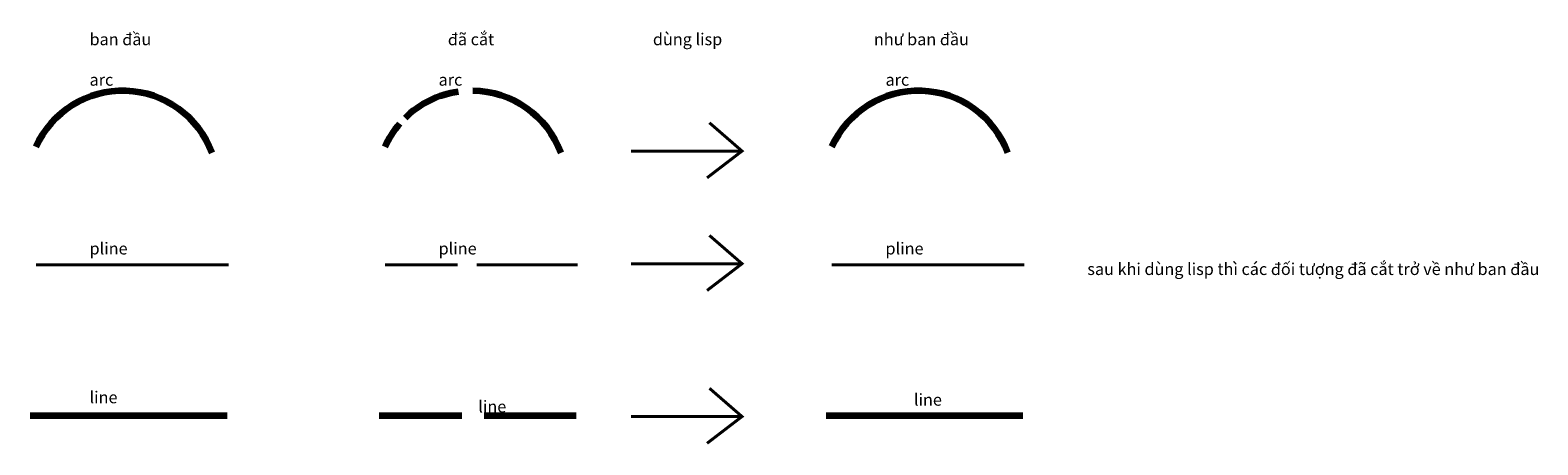
# Model space of a CAD drawing. Units: inches. Extents: x 24944 to 35081, y 27183 to 29969.
import ezdxf

# ---------------------------------------------------------------- set-up
doc = ezdxf.new("R2010")
doc.units = ezdxf.units.IN
doc.header["$MEASUREMENT"] = 0
doc.linetypes.add('ACAD_ISO02W100', pattern=[15, 12, -3])

msp = doc.modelspace()

# ---------------------------------------------------------------- linework, layer by layer
at = {"lineweight": 100}
for p, q in [((24944, 27379), (26268, 27379)), ((27290, 27379), (27847, 27379)), ((27996, 27379), (28614, 27379)), ((30295, 27379), (31619, 27379))]:
    msp.add_line(p, q, dxfattribs=at)
at = {"lineweight": 100, "const_width": 20}
for points in [[(29511, 29347), (29730, 29157), (29495, 28977)], [(28983, 29157), (29730, 29157)], [(29511, 28590), (29730, 28400), (29495, 28220)], [(24983, 28392), (26278, 28392)], [(27329, 28392), (27819, 28392)], [(27947, 28392), (28624, 28392)], [(28983, 28400), (29730, 28400)], [(30334, 28392), (31629, 28392)], [(29511, 27563), (29730, 27373), (29495, 27193)], [(28983, 27373), (29730, 27373)]]:
    msp.add_lwpolyline(points, dxfattribs=at)
at = {"lineweight": 100}
for centre, start, end in [((25566, 28921), 20.4188, 155.7494), ((27913, 28921), 98.2805, 134.41), ((27913, 28921), 20.4188, 89.4339), ((30917, 28921), 20.4188, 155.7494), ((27913, 28921), 139.2367, 155.7494)]:
    msp.add_arc(centre, 641, start, end, dxfattribs=at)

# ---------------------------------------------------------------- texts
at = {"linetype": 'ACAD_ISO02W100', "lineweight": 100, "char_height": 80, "attachment_point": 1}
for s, insert in [('{\\fArial|b0|i0|c0|p34;ban đầu}', (25343, 29948)), ('{\\fArial|b0|i0|c0|p34;đã cắt}', (27752, 29948)), ('{\\fArial|b0|i0|c0|p34;dùng lisp}', (29131, 29948)), ('{\\fArial|b0|i0|c0|p34;như ban đầu}', (30617, 29948)), ('{\\fArial|b0|i0|c0|p34;arc }', (25343, 29676)), ('{\\fArial|b0|i0|c0|p34;arc }', (27690, 29676)), ('{\\fArial|b0|i0|c0|p34;arc }', (30695, 29676)), ('{\\fArial|b0|i0|c0|p34;pline}', (25343, 28542)), ('{\\fArial|b0|i0|c0|p34;pline}', (27690, 28542)), ('{\\fArial|b0|i0|c0|p34;pline}', (30695, 28542)), ('{\\fArial|b0|i0|c0|p34;sau khi dùng lisp thì các đối tượng đã cắt trở về như ban đầu}', (32052, 28404)), ('{\\fArial|b0|i0|c0|p34;line}', (25343, 27542)), ('{\\fArial|b0|i0|c0|p34;line}', (27957, 27480)), ('{\\fArial|b0|i0|c0|p34;line}', (30886, 27526))]:
    msp.add_mtext_dynamic_manual_height_columns(s, width=3095.76, gutter_width=1, heights=[0], dxfattribs=dict(at, insert=insert))

doc.saveas('drawing.dxf')
